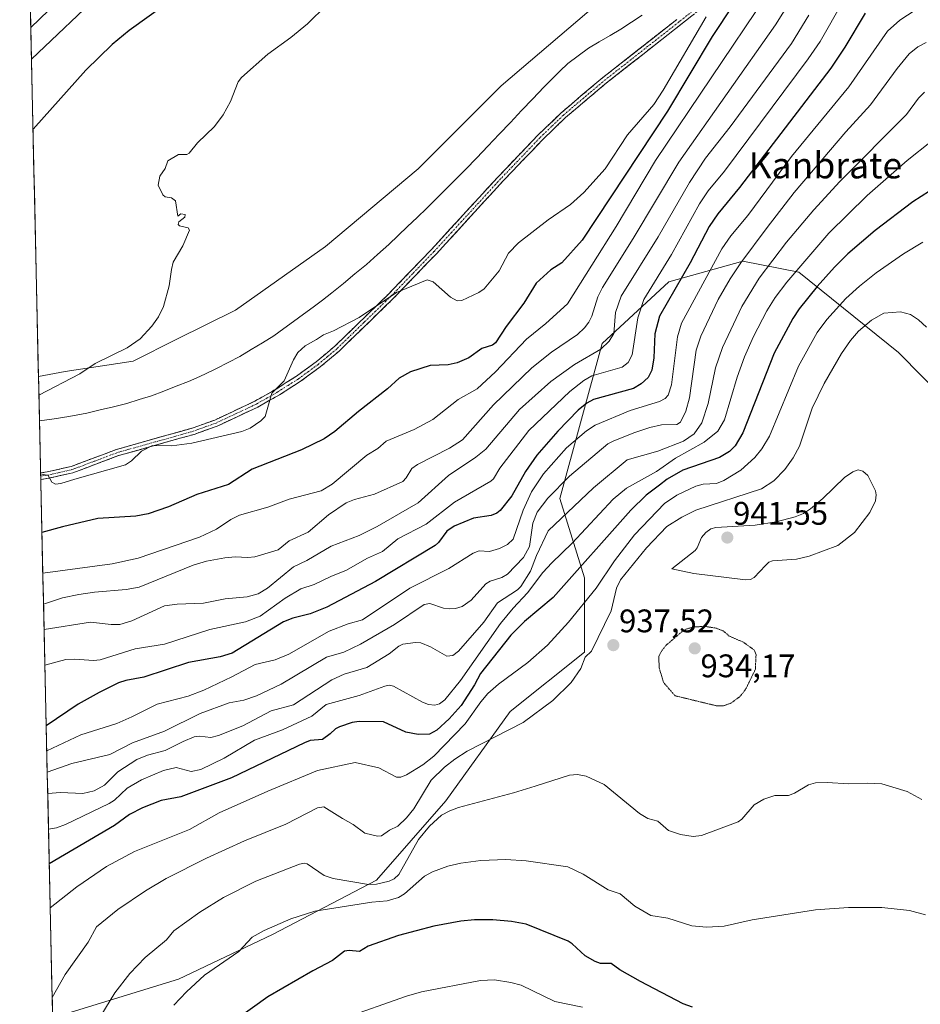
# Model space of a CAD drawing. Units: metres. Extents: x 651285 to 654736, y 4753233 to 4755622.
# Drawn here: x 651294 to 651570, y 4754662 to 4754964 of the extents above; entities that cross this region are included whole.
import ezdxf
from ezdxf.enums import TextEntityAlignment as Align

# ---------------------------------------------------------------- set-up
doc = ezdxf.new("R2010")
doc.units = ezdxf.units.M
doc.header["$MEASUREMENT"] = 0
for name, pattern in [('TRAZO_Y_PUNTO', [1, 0.5, -0.25, 0, -0.25]), ('TRAZOS2', [0.375, 0.25, -0.125]), ('TRAZOSX2', [1.5, 1, -0.5])]:
    doc.linetypes.add(name, pattern=pattern)
for name, color, linetype, lineweight in [('Arbolado forestal CxS', 92, 'Continuous', 0), ('Camino', 19, 'TRAZOSX2', 0), ('Camino Cxs', 19, 'Continuous', 0), ('Camino eje', 19, 'TRAZO_Y_PUNTO', 0), ('Carátula', 7, 'Continuous', 5), ('Corriente natural lineal', 142, 'Continuous', 13), ('Curva de nivel maestra', 36, 'Continuous', 30), ('Curva de nivel normal', 36, 'Continuous', 0), ('Curva de nivel normal depresión', 36, 'TRAZOS2', 0), ('Municipio CxS', 142, 'Continuous', 0), ('Prado CxS', 92, 'Continuous', 0), ('Punto de cota en terreno', 7, 'Continuous', 0), ('Rótulo de punto de cota en terreno', 19, 'Continuous', 0), ('Texto cartográfico', 19, 'Continuous', 0)]:
    doc.layers.add(name, color=color, linetype=linetype, lineweight=lineweight)
doc.styles.add('Arial', font='txt', dxfattribs={"height": 0.2})

# ---------------------------------------------------------------- blocks, each defined once
blk = doc.blocks.new('*U153')
at = {"layer": 'Arbolado forestal CxS', "color": 92, "linetype": 'Continuous', "lineweight": 0}
for points in [[(651839.1, 4754652.21, 948.15), (651821.55, 4754667.64, 944.24), (651792.12, 4754675.77, 939.89), (651768.68, 4754673.26, 942), (651744.26, 4754684.06, 946.28), (651724.64, 4754705.79, 943.85), (651699.6, 4754740.72, 937.23), (651670.88, 4754770.47, 932.65), (651655.53, 4754774.52, 936.85), (651622.41, 4754802.25, 938.5), (651563.7, 4754861.72, 937.43), (651533.21, 4754886.34, 923.04), (651515.97, 4754889.71, 912.86), (651493.26, 4754883.4, 900.78), (651472.8, 4754864.45, 891.82), (651459.79, 4754816.84, 914.51), (651467.39, 4754792.52, 929.41), (651467.39, 4754769.71, 935.59), (651444.6, 4754751.47, 934.74), (651424.85, 4754724.11, 940.13), (651403.58, 4754699.78, 942.21), (651371.67, 4754683.06, 947.05), (651342.8, 4754669.38, 945.53), (651308.54, 4754658.8, 938.67)], [(651304.26, 4754654.28, 937.79), (651299.84, 4754854.29, 870.09), (651308.04, 4754855.87, 869.71), (651328.86, 4754859.01, 869.17), (651342.32, 4754865.74, 869.07), (651360.27, 4754874.71, 868.31), (651387.94, 4754894.15, 867.79), (651416.35, 4754918.08, 867.71), (651441.78, 4754943.51, 867.32), (651497.86, 4754991.36, 866.8), (651524.03, 4755033.24, 865.75), (651530.02, 4755050.44, 865.64), (651542.73, 4755075.11, 865.66), (651552.45, 4755080.35, 864.77), (651561.42, 4755088.57, 864.94), (651572.64, 4755096.05, 864.73), (651584.32, 4755109.72, 864.98), (651602.45, 4755118.8, 864.14), (651633.68, 4755132.91, 864), (651647.31, 4755137.29, 864.35), (651648.08, 4755136.15, 864.02), (651668.4, 4755137.28, 863.73), (651701.38, 4755149.33, 870.72), (651740.08, 4755144.25, 871.63)]]:
    blk.add_polyline3d(points, dxfattribs=at)
blk = doc.blocks.new('*U154')
at = {"layer": 'Prado CxS', "color": 92, "linetype": 'Continuous', "lineweight": 0}
blk.add_polyline3d([(651497.86, 4754991.36, 866.8), (651441.78, 4754943.51, 867.32), (651416.35, 4754918.08, 867.71), (651387.94, 4754894.15, 867.79), (651360.27, 4754874.71, 868.31), (651342.32, 4754865.74, 869.07), (651328.86, 4754859.01, 869.17), (651308.04, 4754855.87, 869.71), (651299.84, 4754854.29, 870.09), (651299.84, 4754854.29, 870.09), (651296.8, 4754992.02, 891.76)], dxfattribs=at)
blk = doc.blocks.new('*U167')
at = {"layer": 'Arbolado forestal CxS', "color": 92, "linetype": 'Continuous', "lineweight": 0}
for points in [[(651294.07, 4755115.51, 941.93), (651310.92, 4755109.89, 935.99), (651330.36, 4755097.93, 927.16), (651351.3, 4755088.95, 919.3), (651369.25, 4755085.96, 912.35), (651390.18, 4755090.45, 909.63), (651403.64, 4755100.92, 908.93), (651430.56, 4755100.91, 901.51), (651455.99, 4755106.9, 897.22), (651469.45, 4755126.34, 902.2), (651491.88, 4755126.34, 894.65), (651515.81, 4755133.82, 891.85), (651518.68, 4755134.04, 891.24), (651535.25, 4755135.31, 886.17), (651538.99, 4755113.25, 874.74), (651526.28, 4755102.78, 874.17), (651521.1, 4755095.25, 873.15), (651474.26, 4755061.48, 874.5), (651450, 4755048.2, 876.55), (651420.84, 4755028.75, 875.12), (651379.71, 4755004.08, 875.13), (651363.95, 4755018.65, 884.8), (651342.4, 4755019.07, 891.06), (651337.96, 4755017.87, 891.54), (651317.44, 4755000.82, 888.42), (651296.8, 4754992.02, 891.76)], [(651602.45, 4755118.8, 864.14), (651584.32, 4755109.72, 864.98), (651572.64, 4755096.05, 864.73), (651561.42, 4755088.57, 864.94), (651552.45, 4755080.35, 864.77), (651542.73, 4755075.11, 865.66), (651530.02, 4755050.44, 865.64), (651524.03, 4755033.24, 865.75), (651497.86, 4754991.36, 866.8), (651441.78, 4754943.51, 867.32), (651416.35, 4754918.08, 867.71), (651387.94, 4754894.15, 867.79), (651360.27, 4754874.71, 868.31), (651342.32, 4754865.74, 869.07), (651328.86, 4754859.01, 869.17), (651308.04, 4754855.87, 869.71), (651299.84, 4754854.29, 870.09)]]:
    blk.add_polyline3d(points, dxfattribs=at)
blk = doc.blocks.new('*U168')
at = {"layer": 'Arbolado forestal CxS', "color": 92, "linetype": 'Continuous', "lineweight": 0}
blk.add_polyline3d([(651724.64, 4754705.79, 943.85), (651699.6, 4754740.72, 937.23), (651670.88, 4754770.47, 932.65), (651655.53, 4754774.52, 936.85), (651622.41, 4754802.25, 938.5), (651563.7, 4754861.72, 937.43), (651533.21, 4754886.34, 923.04), (651515.97, 4754889.71, 912.86), (651493.26, 4754883.4, 900.78), (651472.8, 4754864.45, 891.82), (651459.79, 4754816.84, 914.51), (651467.39, 4754792.52, 929.41), (651467.39, 4754769.71, 935.59), (651444.6, 4754751.47, 934.74), (651424.85, 4754724.11, 940.13), (651403.58, 4754699.78, 942.21), (651371.67, 4754683.06, 947.05), (651342.8, 4754669.38, 945.53), (651308.54, 4754658.8, 938.67)], dxfattribs=at)
blk = doc.blocks.new('*U177')
at = {"layer": 'Prado CxS', "color": 92, "linetype": 'Continuous', "lineweight": 0}
for points in [[(651294.07, 4755115.51, 941.93), (651310.92, 4755109.89, 935.99), (651330.36, 4755097.93, 927.16), (651351.3, 4755088.95, 919.3), (651369.25, 4755085.96, 912.35), (651390.18, 4755090.45, 909.63), (651403.64, 4755100.92, 908.93), (651430.56, 4755100.91, 901.51), (651455.99, 4755106.9, 897.22), (651469.45, 4755126.34, 902.2), (651491.88, 4755126.34, 894.65), (651515.81, 4755133.82, 891.85), (651518.68, 4755134.04, 891.24), (651535.25, 4755135.31, 886.17), (651538.99, 4755113.25, 874.74), (651526.28, 4755102.78, 874.17), (651521.1, 4755095.25, 873.15), (651474.26, 4755061.48, 874.5), (651450, 4755048.2, 876.55), (651420.84, 4755028.75, 875.12), (651379.71, 4755004.08, 875.13), (651363.95, 4755018.65, 884.8), (651342.4, 4755019.07, 891.06), (651337.96, 4755017.87, 891.54), (651317.44, 4755000.82, 888.42), (651296.8, 4754992.02, 891.76)], [(651602.45, 4755118.8, 864.14), (651584.32, 4755109.72, 864.98), (651572.64, 4755096.05, 864.73), (651561.42, 4755088.57, 864.94), (651552.45, 4755080.35, 864.77), (651542.73, 4755075.11, 865.66), (651530.02, 4755050.44, 865.64), (651524.03, 4755033.24, 865.75), (651497.86, 4754991.36, 866.8), (651441.78, 4754943.51, 867.32), (651416.35, 4754918.08, 867.71), (651387.94, 4754894.15, 867.79), (651360.27, 4754874.71, 868.31), (651342.32, 4754865.74, 869.07), (651328.86, 4754859.01, 869.17), (651308.04, 4754855.87, 869.71), (651299.84, 4754854.29, 870.09)]]:
    blk.add_polyline3d(points, dxfattribs=at)
blk = doc.blocks.new('*U178')
at = {"layer": 'Arbolado forestal CxS', "color": 92, "linetype": 'Continuous', "lineweight": 0}
blk.add_polyline3d([(651724.64, 4754705.79, 943.85), (651699.6, 4754740.72, 937.23), (651670.88, 4754770.47, 932.65), (651655.53, 4754774.52, 936.85), (651622.41, 4754802.25, 938.5), (651563.7, 4754861.72, 937.43), (651533.21, 4754886.34, 923.04), (651515.97, 4754889.71, 912.86), (651493.26, 4754883.4, 900.78), (651472.8, 4754864.45, 891.82), (651459.79, 4754816.84, 914.51), (651467.39, 4754792.52, 929.41), (651467.39, 4754769.71, 935.59), (651444.6, 4754751.47, 934.74), (651424.85, 4754724.11, 940.13), (651403.58, 4754699.78, 942.21), (651371.67, 4754683.06, 947.05), (651342.8, 4754669.38, 945.53), (651308.54, 4754658.8, 938.67)], dxfattribs=at)
blk = doc.blocks.new('*U192')
at = {"layer": 'Curva de nivel normal', "color": 36, "linetype": 'Continuous', "lineweight": 0}
for points in [[(651388.17, 4754968.22, 870), (651382.36, 4754962.55, 870), (651377.31, 4754958.34, 870), (651370.21, 4754953.24, 870), (651362.09, 4754946.09, 870), (651361.16, 4754944.75, 870), (651358.76, 4754938.71, 870), (651356.52, 4754934.6, 870), (651353.82, 4754930.97, 870), (651348.62, 4754926.04, 870), (651346.09, 4754922.84, 870), (651345.33, 4754922.46, 870), (651342.85, 4754922.41, 870), (651339.53, 4754920.53, 870), (651338.68, 4754918.14, 870), (651337.08, 4754915.8, 870), (651336.52, 4754913.02, 870), (651338, 4754910.05, 870), (651338.71, 4754909.48, 870), (651340.68, 4754909.17, 870), (651341.84, 4754908.17, 870), (651342.59, 4754903.55, 870), (651343.52, 4754904.24, 870), (651344.81, 4754904.04, 870), (651344.72, 4754903.16, 870), (651342.9, 4754901.76, 870), (651342.69, 4754900.92, 870), (651343.13, 4754900.53, 870), (651345.77, 4754899.95, 870), (651346.23, 4754899.21, 870), (651344.16, 4754894.43, 870), (651341.19, 4754889.35, 870), (651340.62, 4754887.18, 870), (651339.96, 4754882.08, 870), (651338.21, 4754875.81, 870), (651336.65, 4754872.64, 870), (651334.66, 4754869.71, 870), (651331.02, 4754865.9, 870), (651327.04, 4754863.07, 870), (651317.25, 4754858.28, 870), (651312.51, 4754855.13, 870), (651299.97, 4754848.62, 870), (651299.97, 4754848.62, 870)], [(651300.5, 4754824.45, 870), (651302.76, 4754823.9, 870), (651303.94, 4754821.92, 870), (651305.1, 4754821.29, 870), (651306.71, 4754821.45, 870), (651310.95, 4754822.85, 870), (651326.5, 4754827.18, 870), (651328.43, 4754828.42, 870), (651331.43, 4754831.42, 870), (651334.81, 4754833.16, 870), (651340.79, 4754833.02, 870), (651346.87, 4754833.88, 870), (651362.23, 4754837.39, 870), (651364.82, 4754838.5, 870), (651368.05, 4754840.68, 870), (651369.41, 4754842.03, 870), (651371.48, 4754849.22, 870), (651375.2, 4754852.99, 870), (651378.06, 4754859.41, 870), (651379.4, 4754861.7, 870), (651381.64, 4754863.7, 870), (651385.2, 4754865.65, 870), (651387.35, 4754867.06, 870), (651390.36, 4754868.29, 870), (651398.26, 4754872.46, 870), (651409.67, 4754880.06, 870), (651419.12, 4754883.99, 870), (651420.98, 4754883.32, 870), (651426.32, 4754878.65, 870), (651428.31, 4754877.48, 870), (651429.8, 4754877.61, 870), (651434.97, 4754880.07, 870), (651436.65, 4754881.16, 870), (651441.22, 4754886.74, 870), (651444.09, 4754892.14, 870), (651447.17, 4754895.34, 870), (651456.23, 4754902.43, 870), (651463.09, 4754907.11, 870), (651467.22, 4754910.8, 870), (651473.72, 4754918.01, 870), (651480.58, 4754928.48, 870), (651488.63, 4754937.77, 870), (651491.54, 4754942.21, 870), (651504.72, 4754964.67, 870)]]:
    blk.add_polyline3d(points, dxfattribs=at)
blk = doc.blocks.new('*U197')
at = {"layer": 'Curva de nivel normal', "color": 36, "linetype": 'Continuous', "lineweight": 0}
blk.add_polyline3d([(651304.05, 4754663.72, 935), (651304.05, 4754663.72, 935), (651308.05, 4754670.8, 935), (651315.04, 4754680.7, 935), (651317.69, 4754685.39, 935), (651324.14, 4754690.77, 935), (651332.66, 4754696.46, 935), (651338.98, 4754700.21, 935), (651351.42, 4754706.5, 935), (651363.04, 4754711.77, 935), (651375.75, 4754716.91, 935), (651385.46, 4754721.96, 935), (651387.39, 4754722.24, 935), (651393.1, 4754718.71, 935), (651396.4, 4754716.88, 935), (651400, 4754714.16, 935), (651403.87, 4754713.21, 935), (651405.1, 4754713.35, 935), (651407.54, 4754715.1, 935), (651410.11, 4754716.28, 935), (651412.79, 4754718.87, 935), (651415.04, 4754721.63, 935), (651420.36, 4754730.45, 935), (651424.41, 4754734.39, 935), (651427.58, 4754736.89, 935), (651431.4, 4754739.29, 935), (651448.57, 4754748.08, 935), (651457.68, 4754754.93, 935), (651463.28, 4754760.44, 935), (651466.23, 4754764.7, 935), (651467.58, 4754768.19, 935), (651469.5, 4754769.98, 935), (651475.61, 4754782.38, 935), (651477.23, 4754789.37, 935), (651478.39, 4754791.92, 935), (651486.43, 4754801.71, 935), (651492.68, 4754808.29, 935), (651497.29, 4754811.13, 935), (651501.59, 4754813.26, 935), (651521.74, 4754819.81, 935), (651525.45, 4754822.27, 935), (651528.84, 4754825.72, 935), (651531.47, 4754829.32, 935), (651533.4, 4754832.93, 935), (651537.3, 4754844.54, 935), (651540.91, 4754852.14, 935), (651546.28, 4754861.36, 935), (651549.02, 4754865.37, 935), (651551.43, 4754868.22, 935), (651555.43, 4754871.6, 935), (651559.21, 4754873.69, 935), (651564.35, 4754874.13, 935), (651567.43, 4754873.38, 935), (651569.91, 4754871.7, 935), (651572.38, 4754869.4, 935)], dxfattribs=at)
blk = doc.blocks.new('*U198')
at = {"layer": 'Curva de nivel normal', "color": 36, "linetype": 'Continuous', "lineweight": 0}
blk.add_polyline3d([(651546.73, 4754969.45, 895), (651539.68, 4754957.13, 895), (651536.06, 4754951.76, 895), (651510.36, 4754917.32, 895), (651505.32, 4754911.26, 895), (651502.67, 4754907.3, 895), (651494.14, 4754891.73, 895), (651485.56, 4754877.93, 895), (651483.75, 4754872.35, 895), (651482.03, 4754860.96, 895), (651480.76, 4754858.56, 895), (651478.97, 4754857.14, 895), (651469.63, 4754854.5, 895), (651467.18, 4754853.11, 895), (651462.92, 4754849.71, 895), (651450.33, 4754837.76, 895), (651441.42, 4754826.16, 895), (651439.48, 4754822.86, 895), (651438.68, 4754822.22, 895), (651427.5, 4754815.78, 895), (651418.81, 4754808.98, 895), (651410.07, 4754804.5, 895), (651405.36, 4754800.6, 895), (651400.83, 4754798.59, 895), (651394.12, 4754794.8, 895), (651389.71, 4754793.06, 895), (651384.42, 4754790.48, 895), (651380.34, 4754789.11, 895), (651375.58, 4754786.29, 895), (651367.82, 4754780.75, 895), (651363.39, 4754778.99, 895), (651352.43, 4754776.71, 895), (651338.54, 4754772.21, 895), (651329.54, 4754770.74, 895), (651318.74, 4754767.41, 895), (651316.71, 4754767.16, 895), (651310.95, 4754767.61, 895), (651308.2, 4754767.49, 895), (651301.8, 4754765.71, 895), (651301.8, 4754765.71, 895)], dxfattribs=at)
blk = doc.blocks.new('*U202')
at = {"layer": 'Curva de nivel normal', "color": 36, "linetype": 'Continuous', "lineweight": 0}
for points in [[(651297.47, 4754961.42, 885), (651316.69, 4754980, 885)], [(651530.52, 4754969.37, 885), (651526.04, 4754962.21, 885), (651496.35, 4754920.09, 885), (651482.37, 4754896.67, 885), (651472.87, 4754881.57, 885), (651471.52, 4754878.8, 885), (651469.69, 4754872.79, 885), (651468.76, 4754870.98, 885), (651467.41, 4754869.23, 885), (651465.26, 4754867.22, 885), (651457.22, 4754861.79, 885), (651451.25, 4754856.99, 885), (651439.5, 4754845.66, 885), (651429.91, 4754834.87, 885), (651426.01, 4754832.34, 885), (651416.1, 4754827.31, 885), (651414.44, 4754826.03, 885), (651412.69, 4754823.18, 885), (651411.61, 4754822.05, 885), (651402.95, 4754818.17, 885), (651396.83, 4754816.59, 885), (651394.27, 4754815.56, 885), (651388.87, 4754811.83, 885), (651382.64, 4754806.55, 885), (651376.81, 4754803.86, 885), (651373.42, 4754801.09, 885), (651366.27, 4754798.99, 885), (651364.11, 4754798.73, 885), (651360.2, 4754798.98, 885), (651357.04, 4754798.65, 885), (651351.36, 4754797.62, 885), (651347.3, 4754796.38, 885), (651330.69, 4754789.65, 885), (651326.71, 4754788.93, 885), (651317.02, 4754788.14, 885), (651312.19, 4754787.43, 885), (651307.16, 4754786.34, 885), (651301.38, 4754784.42, 885)]]:
    blk.add_polyline3d(points, dxfattribs=at)
blk = doc.blocks.new('*U203')
at = {"layer": 'Curva de nivel normal', "color": 36, "linetype": 'Continuous', "lineweight": 0}
blk.add_polyline3d([(651570.88, 4754724.48, 940), (651566.43, 4754726.94, 940), (651558.61, 4754729.29, 940), (651554.33, 4754729.56, 940), (651548.54, 4754729.28, 940), (651541.87, 4754729.72, 940), (651538.33, 4754729.59, 940), (651536.18, 4754729.01, 940), (651531.86, 4754726.4, 940), (651529.98, 4754725.78, 940), (651525.79, 4754725.7, 940), (651522.45, 4754724.64, 940), (651519.46, 4754722.84, 940), (651515.7, 4754718.51, 940), (651514.58, 4754717.7, 940), (651503.27, 4754713.49, 940), (651500.7, 4754713.1, 940), (651496.85, 4754713.72, 940), (651493.19, 4754715, 940), (651489.9, 4754717.82, 940), (651486.81, 4754718.65, 940), (651484.3, 4754720.24, 940), (651473.46, 4754729.11, 940), (651467.86, 4754731.67, 940), (651465.22, 4754732.21, 940), (651462.84, 4754731.99, 940), (651452.29, 4754728.58, 940), (651445.65, 4754726.5, 940), (651428.74, 4754722.01, 940), (651426.02, 4754721.02, 940), (651423.53, 4754719.67, 940), (651419.79, 4754716.31, 940), (651416.44, 4754712.26, 940), (651410.43, 4754701.44, 940), (651408.94, 4754700.2, 940), (651407.49, 4754699.48, 940), (651403.56, 4754698.53, 940), (651401.15, 4754698.46, 940), (651390.3, 4754700.27, 940), (651387.48, 4754701.19, 940), (651382.27, 4754704.73, 940), (651381.35, 4754704.97, 940), (651379.89, 4754704.71, 940), (651366.52, 4754699.41, 940), (651356.6, 4754694.42, 940), (651349.33, 4754689.95, 940), (651341.39, 4754684.21, 940), (651339.11, 4754681.47, 940), (651332.54, 4754676.02, 940), (651327.92, 4754671.14, 940), (651323.29, 4754665.18, 940), (651318.93, 4754658.13, 940)], dxfattribs=at)
blk = doc.blocks.new('*U206')
at = {"layer": 'Curva de nivel normal', "color": 36, "linetype": 'Continuous', "lineweight": 0}
blk.add_polyline3d([(651393.03, 4754657.22, 955), (651412.73, 4754664.17, 955), (651417.38, 4754665.44, 955), (651435.44, 4754668.92, 955), (651439.81, 4754669.12, 955), (651444.78, 4754668.39, 955), (651447.95, 4754667.55, 955), (651458.34, 4754662.47, 955), (651466.81, 4754660.8, 955)], dxfattribs=at)
blk = doc.blocks.new('*U207')
at = {"layer": 'Curva de nivel normal', "color": 36, "linetype": 'Continuous', "lineweight": 0}
blk.add_polyline3d([(651568.88, 4754966.7, 905), (651564.14, 4754963.61, 905), (651560.33, 4754960.25, 905), (651548.51, 4754943.22, 905), (651530.9, 4754921.85, 905), (651517.47, 4754903.69, 905), (651512.3, 4754897.43, 905), (651509.5, 4754893.47, 905), (651497.15, 4754870.69, 905), (651495.9, 4754866.5, 905), (651494.13, 4754851.72, 905), (651493.11, 4754848.55, 905), (651492.12, 4754847.6, 905), (651490.38, 4754846.65, 905), (651481.42, 4754843.92, 905), (651470.69, 4754839.37, 905), (651468.04, 4754837.64, 905), (651461.82, 4754832.46, 905), (651454.82, 4754824.39, 905), (651451.18, 4754818.94, 905), (651448.54, 4754813.32, 905), (651445.51, 4754804.38, 905), (651443.79, 4754802.71, 905), (651441.3, 4754801.48, 905), (651438.22, 4754800.6, 905), (651435.08, 4754800.82, 905), (651433.2, 4754800.11, 905), (651425.71, 4754795.42, 905), (651413.8, 4754789.4, 905), (651399.26, 4754779.66, 905), (651394.88, 4754778.4, 905), (651389.05, 4754776.14, 905), (651376.7, 4754769.07, 905), (651372.42, 4754767.4, 905), (651366.33, 4754765.96, 905), (651359.18, 4754762.15, 905), (651350.53, 4754758.06, 905), (651345.81, 4754756.26, 905), (651336.27, 4754753.79, 905), (651328.45, 4754749.86, 905), (651323.88, 4754747.85, 905), (651312.88, 4754744.31, 905), (651302.38, 4754739.42, 905), (651302.38, 4754739.42, 905)], dxfattribs=at)
blk = doc.blocks.new('*U213')
at = {"layer": 'Curva de nivel normal', "color": 36, "linetype": 'Continuous', "lineweight": 0}
blk.add_polyline3d([(651536.19, 4754965.14, 890), (651530.91, 4754956.49, 890), (651512.14, 4754930.87, 890), (651504.55, 4754921.33, 890), (651499.6, 4754913.81, 890), (651490.04, 4754897.16, 890), (651478.6, 4754878.99, 890), (651476.95, 4754873.96, 890), (651476.35, 4754867.46, 890), (651474.97, 4754865.11, 890), (651472.39, 4754862.67, 890), (651464.3, 4754858.01, 890), (651457.05, 4754852.75, 890), (651447.43, 4754844.19, 890), (651437.12, 4754832.03, 890), (651434.07, 4754829.57, 890), (651425.61, 4754823.92, 890), (651416.39, 4754815.52, 890), (651403.81, 4754808.23, 890), (651398.25, 4754805.52, 890), (651389.67, 4754802.23, 890), (651382.16, 4754797.88, 890), (651378.14, 4754795.94, 890), (651370.07, 4754789.38, 890), (651367.29, 4754787.66, 890), (651363.87, 4754786.74, 890), (651357.1, 4754786.08, 890), (651350.45, 4754784.8, 890), (651342.42, 4754784.43, 890), (651338.51, 4754783.9, 890), (651328.46, 4754779.32, 890), (651324.77, 4754778.24, 890), (651322.18, 4754778.21, 890), (651315.75, 4754778.88, 890), (651301.5534, 4754776.7105, 890)], dxfattribs=at)
blk = doc.blocks.new('*U214')
at = {"layer": 'Curva de nivel normal', "color": 36, "linetype": 'Continuous', "lineweight": 0}
blk.add_polyline3d([(651303.44, 4754691.27, 930), (651311.62, 4754697.75, 930), (651320.73, 4754703.97, 930), (651329.26, 4754708.52, 930), (651346.14, 4754715.34, 930), (651355.29, 4754720.42, 930), (651370.2, 4754727.11, 930), (651385.47, 4754733.39, 930), (651396.99, 4754735.88, 930), (651404.32, 4754734.24, 930), (651409.73, 4754731.35, 930), (651411, 4754731.34, 930), (651412.77, 4754732.04, 930), (651417.77, 4754735.14, 930), (651421.17, 4754737.82, 930), (651430.79, 4754747.71, 930), (651435.54, 4754754.47, 930), (651437.73, 4754757.04, 930), (651441.02, 4754759.92, 930), (651450, 4754766.51, 930), (651456.04, 4754771.85, 930), (651462.5, 4754778.88, 930), (651471.01, 4754789.4, 930), (651476.56, 4754797.76, 930), (651482.78, 4754805.73, 930), (651491.97, 4754815.34, 930), (651495.68, 4754817.9, 930), (651501.55, 4754820.61, 930), (651503.78, 4754821.25, 930), (651507.85, 4754821.47, 930), (651510.17, 4754822.37, 930), (651515.39, 4754825.61, 930), (651519.66, 4754829.46, 930), (651521.86, 4754832.11, 930), (651524.12, 4754836.02, 930), (651533.03, 4754857.49, 930), (651538.75, 4754867.78, 930), (651541.74, 4754871.82, 930), (651547.63, 4754878.23, 930), (651551.74, 4754882.07, 930), (651556.86, 4754886.1, 930), (651565.32, 4754891.92, 930), (651571.19, 4754895.53, 930)], dxfattribs=at)
blk = doc.blocks.new('*U215')
at = {"layer": 'Curva de nivel normal', "color": 36, "linetype": 'Continuous', "lineweight": 0}
blk.add_polyline3d([(651572.08, 4754689.11, 945), (651567.1, 4754690.49, 945), (651558.68, 4754691.39, 945), (651548.4, 4754691.4, 945), (651538.27, 4754690.6, 945), (651518.83, 4754687.58, 945), (651510.25, 4754685.68, 945), (651504.8, 4754685.32, 945), (651500.29, 4754685.75, 945), (651492.99, 4754688.11, 945), (651487.76, 4754688.89, 945), (651482.87, 4754691.82, 945), (651478.33, 4754695.56, 945), (651474.64, 4754696.82, 945), (651466.94, 4754701.56, 945), (651462.23, 4754703.84, 945), (651449.45, 4754705.73, 945), (651443.29, 4754706.07, 945), (651435.61, 4754705.79, 945), (651429.43, 4754704.97, 945), (651425.43, 4754704.01, 945), (651420.79, 4754702.35, 945), (651418.28, 4754700.97, 945), (651412.14, 4754695.6, 945), (651410.29, 4754694.42, 945), (651406.82, 4754693.37, 945), (651402.12, 4754692.97, 945), (651384.62, 4754690.22, 945), (651377.23, 4754687.86, 945), (651369.13, 4754684.29, 945), (651365.36, 4754682.26, 945), (651361.3, 4754677.86, 945), (651350.8, 4754670.57, 945), (651345.25, 4754665.48, 945), (651341.39, 4754661.37, 945)], dxfattribs=at)
blk = doc.blocks.new('*U216')
at = {"layer": 'Curva de nivel normal', "color": 36, "linetype": 'Continuous', "lineweight": 0}
blk.add_polyline3d([(651523.35, 4754971.42, 880), (651489.23, 4754920.57, 880), (651477.09, 4754900.34, 880), (651462.14, 4754876.57, 880), (651455.52, 4754870.58, 880), (651449.56, 4754865.8, 880), (651440.1, 4754855.69, 880), (651434.44, 4754850.54, 880), (651428.66, 4754847.24, 880), (651420.84, 4754841.09, 880), (651415.14, 4754838.06, 880), (651406.53, 4754834.41, 880), (651404.01, 4754832.25, 880), (651400.64, 4754830.17, 880), (651389.94, 4754821.25, 880), (651386.62, 4754819.19, 880), (651376.72, 4754816.71, 880), (651370.2, 4754814.24, 880), (651361.56, 4754811.79, 880), (651358.83, 4754810.4, 880), (651354.43, 4754807.45, 880), (651349.28, 4754804.98, 880), (651330.38, 4754798.59, 880), (651322.41, 4754796.78, 880), (651301.17, 4754793.97, 880)], dxfattribs=at)
blk = doc.blocks.new('*U220')
at = {"layer": 'Curva de nivel normal', "color": 36, "linetype": 'Continuous', "lineweight": 0}
blk.add_polyline3d([(651302.66, 4754726.39, 915), (651306.63, 4754726.67, 915), (651313.44, 4754726.34, 915), (651316.94, 4754727.13, 915), (651320.09, 4754728.93, 915), (651324.17, 4754732.99, 915), (651330.06, 4754736.75, 915), (651333.26, 4754738.09, 915), (651338.75, 4754739.55, 915), (651344.22, 4754742.35, 915), (651347.64, 4754743.72, 915), (651349.2, 4754743.98, 915), (651352.72, 4754743.48, 915), (651355.13, 4754744.12, 915), (651362.5, 4754747.09, 915), (651371.24, 4754751.69, 915), (651378.07, 4754753.58, 915), (651389.88, 4754761.2, 915), (651393.69, 4754762.99, 915), (651400.64, 4754765, 915), (651407.44, 4754769.22, 915), (651410.39, 4754771.57, 915), (651411.68, 4754772.15, 915), (651415.5, 4754772.72, 915), (651417.15, 4754772.59, 915), (651420.1, 4754771.39, 915), (651425.19, 4754768.48, 915), (651427, 4754768.64, 915), (651428.69, 4754770.06, 915), (651436.53, 4754778.94, 915), (651440.66, 4754784.89, 915), (651446.84, 4754788.86, 915), (651447.86, 4754789.82, 915), (651450.81, 4754794.59, 915), (651452.7, 4754799.37, 915), (651456.27, 4754806.93, 915), (651470.17, 4754820.13, 915), (651480.48, 4754828.71, 915), (651489.9, 4754831.39, 915), (651497.8, 4754834.5, 915), (651501.07, 4754836.76, 915), (651503.41, 4754840.1, 915), (651505.38, 4754846, 915), (651507.64, 4754856.92, 915), (651509.76, 4754863.21, 915), (651515.68, 4754875.74, 915), (651520.95, 4754884.49, 915), (651529.34, 4754895.53, 915), (651537.77, 4754905.46, 915), (651545.71, 4754914.15, 915), (651566.23, 4754934.66, 915), (651569.87, 4754939.72, 915), (651571.74, 4754941.58, 915)], dxfattribs=at)
blk = doc.blocks.new('*U221')
at = {"layer": 'Curva de nivel normal', "color": 36, "linetype": 'Continuous', "lineweight": 0}
blk.add_polyline3d([(651573.83, 4754926.48, 920), (651566.43, 4754920.63, 920), (651554.18, 4754909.88, 920), (651542.41, 4754898.24, 920), (651529.47, 4754883.28, 920), (651525.9, 4754878.53, 920), (651523.33, 4754874.49, 920), (651519.28, 4754866.63, 920), (651516.51, 4754860.32, 920), (651514.26, 4754854.14, 920), (651510.31, 4754841.05, 920), (651508.3, 4754837.52, 920), (651504.16, 4754834.17, 920), (651495.36, 4754829.2, 920), (651489.48, 4754825.2, 920), (651480.33, 4754819.99, 920), (651476.15, 4754816.71, 920), (651463.58, 4754803.12, 920), (651457.34, 4754797.16, 920), (651454.64, 4754794.17, 920), (651449.95, 4754787.91, 920), (651445.5, 4754783.2, 920), (651441.66, 4754778.53, 920), (651429.38, 4754760.98, 920), (651424.52, 4754755.11, 920), (651422.85, 4754753.91, 920), (651421.42, 4754753.46, 920), (651419.56, 4754753.64, 920), (651417.66, 4754754.36, 920), (651408.77, 4754759.28, 920), (651407.49, 4754759.54, 920), (651406.11, 4754759.32, 920), (651398.21, 4754756.38, 920), (651388.08, 4754753.69, 920), (651383.73, 4754750.11, 920), (651374.68, 4754745.89, 920), (651366.14, 4754742.7, 920), (651356.83, 4754737.22, 920), (651349.65, 4754733.68, 920), (651346.71, 4754733.11, 920), (651342.05, 4754734.3, 920), (651338.19, 4754733.42, 920), (651331.41, 4754730.56, 920), (651327.06, 4754727.94, 920), (651323.18, 4754724.26, 920), (651321.56, 4754723.23, 920), (651308.13, 4754716.83, 920), (651305.35, 4754715.85, 920), (651302.9108, 4754715.3801, 920), (651302.9079, 4754715.3797, 920)], dxfattribs=at)
blk = doc.blocks.new('*U226')
at = {"layer": 'Curva de nivel maestra', "color": 36, "linetype": 'Continuous', "lineweight": 30}
blk.add_polyline3d([(651500.49, 4754660.75, 950), (651497.65, 4754661.79, 950), (651484.59, 4754668.66, 950), (651478.24, 4754672.23, 950), (651475.58, 4754674.13, 950), (651472.27, 4754674.21, 950), (651470.64, 4754674.77, 950), (651467.55, 4754676.5, 950), (651463.56, 4754680.19, 950), (651462.33, 4754680.98, 950), (651449.48, 4754686.2, 950), (651445.01, 4754687.05, 950), (651439.28, 4754687.58, 950), (651433.68, 4754687.59, 950), (651429.42, 4754687.2, 950), (651421.19, 4754685.65, 950), (651410.31, 4754682.8, 950), (651401, 4754679.45, 950), (651398.36, 4754677.86, 950), (651395.22, 4754678.21, 950), (651393.79, 4754677.93, 950), (651390.05, 4754675.11, 950), (651384, 4754671.97, 950), (651370.19, 4754663.93, 950), (651360.82, 4754657.17, 950)], dxfattribs=at)
blk = doc.blocks.new('*U232')
at = {"layer": 'Curva de nivel maestra', "color": 36, "linetype": 'Continuous', "lineweight": 30}
blk.add_polyline3d([(651553.56, 4754965.78, 900), (651547.32, 4754955.32, 900), (651542.97, 4754948.89, 900), (651514.91, 4754912.3, 900), (651508.29, 4754904.24, 900), (651505.7, 4754900.36, 900), (651499.79, 4754889.18, 900), (651490.4, 4754872.8, 900), (651488.96, 4754867.42, 900), (651488.65, 4754860.06, 900), (651488.01, 4754856.28, 900), (651486.95, 4754853.96, 900), (651484.83, 4754852.03, 900), (651482.45, 4754850.65, 900), (651470.15, 4754847.27, 900), (651468.11, 4754846.14, 900), (651465.45, 4754843.97, 900), (651459.2, 4754837.56, 900), (651452.78, 4754830.13, 900), (651449.24, 4754825.15, 900), (651445.09, 4754817.73, 900), (651441.5, 4754813.2, 900), (651440.46, 4754812.32, 900), (651438.74, 4754811.68, 900), (651433.32, 4754810.85, 900), (651427.36, 4754808.42, 900), (651425.12, 4754806.89, 900), (651422.56, 4754803.33, 900), (651421.54, 4754802.43, 900), (651403.29, 4754791.36, 900), (651388.31, 4754783.51, 900), (651383.2, 4754781.5, 900), (651377.93, 4754780.17, 900), (651375.05, 4754778.99, 900), (651359.32, 4754769.4, 900), (651355.61, 4754768.28, 900), (651345.84, 4754766.56, 900), (651332.2, 4754762.05, 900), (651326.63, 4754761.06, 900), (651324.38, 4754760.3, 900), (651318.43, 4754757.37, 900), (651312, 4754753.71, 900), (651302.21, 4754747.12, 900), (651302.21, 4754747.12, 900)], dxfattribs=at)
blk = doc.blocks.new('*U233')
at = {"layer": 'Curva de nivel maestra', "color": 36, "linetype": 'Continuous', "lineweight": 30}
blk.add_polyline3d([(651573.3, 4754911.22, 925), (651568.14, 4754907.86, 925), (651556.58, 4754899.08, 925), (651548.2, 4754891.91, 925), (651544.08, 4754887.88, 925), (651538.82, 4754881.92, 925), (651533.28, 4754875.08, 925), (651531.34, 4754872.15, 925), (651525.62, 4754861.44, 925), (651515.98, 4754837.05, 925), (651513.65, 4754833.03, 925), (651511.88, 4754831.3, 925), (651508.86, 4754829.45, 925), (651497.6, 4754825.52, 925), (651492.72, 4754822.79, 925), (651490.43, 4754821.01, 925), (651486.31, 4754817.85, 925), (651481.58, 4754813.25, 925), (651457.77, 4754786.5, 925), (651448.97, 4754779.08, 925), (651444.81, 4754774.9, 925), (651435.46, 4754763.2, 925), (651433.63, 4754759.73, 925), (651429.53, 4754753.31, 925), (651425.91, 4754749.27, 925), (651422.08, 4754745.77, 925), (651419.81, 4754744.6, 925), (651416.3, 4754744.43, 925), (651412.61, 4754745.17, 925), (651405.73, 4754748.36, 925), (651398.23, 4754748.48, 925), (651396.12, 4754748.15, 925), (651392.16, 4754746.8, 925), (651390.94, 4754746.17, 925), (651389.38, 4754744.68, 925), (651387.02, 4754742.88, 925), (651383.25, 4754742.57, 925), (651381.43, 4754741.94, 925), (651359.08, 4754731.2, 925), (651343.53, 4754725.28, 925), (651337.46, 4754724.17, 925), (651331.73, 4754721.91, 925), (651327.77, 4754719.92, 925), (651323.21, 4754716.53, 925), (651303.14, 4754704.81, 925)], dxfattribs=at)
blk = doc.blocks.new('5PATER')
at = {"layer": 'Carátula', "linetype": 'Continuous', "lineweight": 5}
h = blk.add_hatch(color=250, dxfattribs=at)
edge = h.paths.add_edge_path()
edge.add_ellipse((0, 0.01), major_axis=(-1.33, -1.34), ratio=0.999422, start_angle=0, end_angle=360)

msp = doc.modelspace()

# ---------------------------------------------------------------- linework, layer by layer
at = {"layer": 'Arbolado forestal CxS', "color": 92, "linetype": 'Continuous', "lineweight": 0}
for points in [[(651308.54, 4754658.8, 938.67), (651342.8, 4754669.38, 945.53), (651371.67, 4754683.06, 947.05), (651403.58, 4754699.78, 942.21), (651424.85, 4754724.11, 940.13), (651444.6, 4754751.47, 934.74), (651467.39, 4754769.71, 935.59), (651467.39, 4754792.52, 929.41), (651459.79, 4754816.84, 914.51), (651472.8, 4754864.45, 891.82), (651493.26, 4754883.4, 900.78), (651515.97, 4754889.71, 912.86), (651533.21, 4754886.34, 923.04), (651563.7, 4754861.72, 937.43), (651622.41, 4754802.25, 938.5), (651655.53, 4754774.52, 936.85), (651670.88, 4754770.47, 932.65), (651699.6, 4754740.72, 937.23), (651724.64, 4754705.79, 943.85), (651744.26, 4754684.06, 946.28), (651768.68, 4754673.26, 942), (651792.12, 4754675.77, 939.89), (651821.55, 4754667.64, 944.24), (651839.1, 4754652.21, 948.15)], [(651299.84, 4754854.29, 870.09), (651304.26, 4754654.28, 937.79)]]:
    msp.add_polyline3d(points, dxfattribs=at)
at = {"layer": 'Camino', "color": 19, "linetype": 'TRAZOSX2', "lineweight": 0}
for points in [[(651510.49, 4754973.09), (651497, 4754962.32), (651473.64, 4754943.99), (651461.57, 4754933.75), (651454.42, 4754926.85), (651442.35, 4754914.23), (651421.93, 4754891.96), (651408.79, 4754878.3), (651392.09, 4754862.09), (651386.28, 4754857.23), (651380.16, 4754852.77), (651373.78, 4754848.69), (651367.13, 4754844.94), (651354.7, 4754839.09), (651347.57, 4754836.55), (651324.44, 4754830.04), (651310.41, 4754824.76), (651302.89, 4754823.07), (651300.54, 4754822.72), (651300.54, 4754822.72)], [(651300.49, 4754824.73), (651302.53, 4754825.03), (651309.82, 4754826.68), (651323.82, 4754831.94), (651346.98, 4754838.45), (651353.94, 4754840.95), (651366.21, 4754846.72), (651372.74, 4754850.41), (651379.04, 4754854.43), (651385.04, 4754858.81), (651390.75, 4754863.57), (651407.37, 4754879.72), (651420.47, 4754893.32), (651440.89, 4754915.59), (651453, 4754928.27), (651460.24, 4754935.23), (651472.38, 4754945.53), (651495.76, 4754963.88)], [(651300.49, 4754824.73), (651300.52, 4754823.73)], [(651300.52, 4754823.73), (651300.54, 4754822.72)]]:
    msp.add_lwpolyline(points, dxfattribs=at)
at = {"layer": 'Camino Cxs', "color": 19, "linetype": 'Continuous', "lineweight": 0}
msp.add_polyline3d([(651500.37, 4754965.01, 866.83), (651497, 4754962.32, 866.74), (651493.11, 4754959.27, 866.74), (651489.21, 4754956.21, 866.83), (651485.32, 4754953.16, 866.92), (651481.43, 4754950.1, 867), (651477.53, 4754947.05, 867.06), (651473.64, 4754943.99, 867.23), (651470.62, 4754941.43, 867.43), (651467.61, 4754938.87, 867.5), (651464.59, 4754936.31, 867.49), (651461.57, 4754933.75, 867.44), (651458, 4754930.3, 867.48), (651454.42, 4754926.85, 867.51), (651451.4, 4754923.7, 867.52), (651448.39, 4754920.54, 867.75), (651445.37, 4754917.39, 867.66), (651442.35, 4754914.23, 867.69), (651439.43, 4754911.05, 867.87), (651436.52, 4754907.87, 867.83), (651433.6, 4754904.69, 867.98), (651430.68, 4754901.5, 868.08), (651427.76, 4754898.32, 868.11), (651424.85, 4754895.14, 868.33), (651421.93, 4754891.96, 868.51), (651418.65, 4754888.55, 868.79), (651415.36, 4754885.13, 869.34), (651412.08, 4754881.72, 869.63), (651408.79, 4754878.3, 869.88), (651405.45, 4754875.06, 870.24), (651402.11, 4754871.82, 870.43), (651398.77, 4754868.57, 870.52), (651395.43, 4754865.33, 870.8), (651392.09, 4754862.09, 871.29), (651389.19, 4754859.66, 871.67), (651386.28, 4754857.23, 871.89), (651383.22, 4754855, 871.64), (651380.16, 4754852.77, 871.18), (651376.97, 4754850.73, 870.49), (651373.78, 4754848.69, 870.24), (651370.46, 4754846.82, 869.78), (651367.13, 4754844.94, 869.44), (651362.99, 4754842.99, 869.38), (651358.84, 4754841.04, 869.3), (651354.7, 4754839.09, 869.31), (651351.14, 4754837.82, 869.38), (651347.57, 4754836.55, 869.44), (651342.94, 4754835.25, 869.53), (651338.32, 4754833.95, 869.73), (651333.69, 4754832.64, 869.55), (651329.07, 4754831.34, 869.31), (651324.44, 4754830.04, 869.14), (651319.76, 4754828.28, 869.15), (651315.09, 4754826.52, 869.42), (651310.41, 4754824.76, 869.68), (651306.65, 4754823.92, 869.81), (651302.89, 4754823.07, 870.02), (651300.54, 4754822.72, 870.1), (651300.54, 4754822.72, 870.1), (651300.54, 4754822.72, 870.1), (651300.49, 4754824.73, 869.82), (651302.53, 4754825.03, 869.72), (651306.18, 4754825.86, 869.54), (651309.82, 4754826.68, 869.33), (651314.49, 4754828.43, 869.06), (651319.15, 4754830.19, 869.07), (651323.82, 4754831.94, 868.93), (651328.45, 4754833.24, 868.8), (651333.08, 4754834.54, 869.13), (651337.72, 4754835.85, 869.36), (651342.35, 4754837.15, 869.3), (651346.98, 4754838.45, 869.15), (651350.46, 4754839.7, 869.16), (651353.94, 4754840.95, 869.16), (651358.03, 4754842.87, 869.15), (651362.12, 4754844.8, 869.31), (651366.21, 4754846.72, 869.29), (651369.48, 4754848.57, 869.58), (651372.74, 4754850.41, 869.81), (651375.89, 4754852.42, 869.95), (651379.04, 4754854.43, 870.63), (651382.04, 4754856.62, 871.26), (651385.04, 4754858.81, 871.47), (651387.9, 4754861.19, 871.16), (651390.75, 4754863.57, 870.82), (651394.07, 4754866.8, 870.39), (651397.4, 4754870.03, 870.11), (651400.72, 4754873.26, 870), (651404.05, 4754876.49, 869.73), (651407.37, 4754879.72, 869.37), (651410.65, 4754883.12, 869.14), (651413.92, 4754886.52, 868.91), (651417.2, 4754889.92, 868.58), (651420.47, 4754893.32, 868.3), (651423.39, 4754896.5, 868.24), (651426.3, 4754899.68, 868.13), (651429.22, 4754902.86, 868.13), (651432.14, 4754906.05, 868.06), (651435.06, 4754909.23, 867.89), (651437.97, 4754912.41, 867.81), (651440.89, 4754915.59, 867.52), (651443.92, 4754918.76, 867.49), (651446.95, 4754921.93, 867.68), (651449.97, 4754925.1, 867.49), (651453, 4754928.27, 867.46), (651455.41, 4754930.59, 867.45), (651457.83, 4754932.91, 867.47), (651460.24, 4754935.23, 867.47), (651463.28, 4754937.81, 867.44), (651466.31, 4754940.38, 867.39), (651469.35, 4754942.96, 867.29), (651472.38, 4754945.53, 867.24), (651476.28, 4754948.59, 867.01), (651480.17, 4754951.65, 867.06), (651484.07, 4754954.71, 866.88), (651487.97, 4754957.76, 866.75), (651491.86, 4754960.82, 866.79), (651495.76, 4754963.88, 866.61)], dxfattribs=at)
at = {"layer": 'Camino eje', "color": 19, "linetype": 'TRAZO_Y_PUNTO', "lineweight": 0}
msp.add_lwpolyline([(651503.1, 4754968.47), (651496.38, 4754963.1), (651473.01, 4754944.76), (651460.91, 4754934.49), (651457.29, 4754931.01), (651453.71, 4754927.56), (651447.66, 4754921.22), (651441.62, 4754914.91), (651421.2, 4754892.64), (651414.65, 4754885.84), (651408.08, 4754879.01), (651399.77, 4754870.94), (651391.42, 4754862.83), (651388.52, 4754860.4), (651385.66, 4754858.02), (651382.66, 4754855.83), (651379.6, 4754853.6), (651376.41, 4754851.56), (651373.26, 4754849.55), (651370, 4754847.71), (651366.67, 4754845.83), (651360.54, 4754842.95), (651354.32, 4754840.02), (651350.76, 4754838.75), (651347.28, 4754837.5), (651335.71, 4754834.25), (651324.13, 4754830.99), (651317.13, 4754828.36), (651310.12, 4754825.72), (651306.36, 4754824.88), (651302.71, 4754824.05), (651301.69, 4754823.9), (651300.52, 4754823.73)], dxfattribs=at)
at = {"layer": 'Corriente natural lineal', "color": 142, "linetype": 'Continuous', "lineweight": 13}
msp.add_polyline3d([(651300.14, 4754840.74, 869.22), (651304.64, 4754841.36, 869.06), (651309.14, 4754841.98, 868.98), (651311.9, 4754842.52, 868.93), (651314.65, 4754843.05, 868.87), (651318.77, 4754844.05, 868.79), (651322.88, 4754845.04, 868.75), (651327, 4754846.04, 868.72), (651330.74, 4754847.21, 868.82), (651334.47, 4754848.38, 868.63), (651338.29, 4754849.85, 868.48), (651342.1, 4754851.33, 868.25), (651345.92, 4754852.8, 868.21), (651348.39, 4754853.89, 868.16), (651350.86, 4754854.97, 868.14), (651354.43, 4754856.8, 868.22), (651358.01, 4754858.63, 868.25), (651361.58, 4754860.46, 868.1), (651365.07, 4754862.57, 867.91), (651368.55, 4754864.67, 867.85), (651372.04, 4754866.78, 867.97), (651375.09, 4754868.99, 868.04), (651378.14, 4754871.19, 868.1), (651381.19, 4754873.4, 868.17), (651384.08, 4754875.58, 868.57), (651386.96, 4754877.76, 868.74), (651389.85, 4754879.94, 868.6), (651393.4, 4754882.86, 868.34), (651396.96, 4754885.78, 868.1), (651400.51, 4754888.7, 867.79), (651403.91, 4754891.78, 867.53), (651407.3, 4754894.86, 867.37), (651410.2, 4754897.59, 867.36), (651413.11, 4754900.32, 867.39), (651416.01, 4754903.05, 867.4), (651418.99, 4754906, 867.32), (651421.96, 4754908.94, 867.13), (651424.94, 4754911.89, 867.24), (651427.91, 4754914.83, 867.3), (651430.89, 4754917.78, 867.08), (651434.33, 4754921.4, 866.83), (651437.76, 4754925.03, 866.79), (651441.2, 4754928.65, 866.7), (651444.64, 4754932.27, 866.93), (651448.08, 4754935.89, 867.17), (651451.51, 4754939.52, 867.53), (651454.95, 4754943.14, 867.48), (651457.41, 4754945.56, 867.66), (651459.86, 4754947.97, 867.96), (651462.32, 4754950.39, 868.18), (651465.47, 4754952.75, 868.32), (651468.62, 4754955.1, 867.93), (651471.92, 4754957.02, 867.34), (651475.22, 4754958.95, 866.97), (651478.52, 4754960.87, 866.71), (651481.79, 4754963.05, 866.49), (651485.06, 4754965.23, 866.52)], dxfattribs=at)
at = {"layer": 'Curva de nivel maestra', "color": 36, "linetype": 'Continuous', "lineweight": 30}
for points in [[(651340.66, 4754969.76, 875), (651327.62, 4754960.47, 875), (651322.49, 4754956.19, 875), (651314.41, 4754948.31, 875), (651298.16, 4754930.19, 875)], [(651513, 4754968.37, 875), (651506.57, 4754958.65, 875), (651492.84, 4754935.73, 875), (651466.64, 4754896.19, 875), (651460.46, 4754889.19, 875), (651457.1, 4754887.07, 875), (651452.6, 4754882.9, 875), (651448.74, 4754876.76, 875), (651443.38, 4754869.6, 875), (651440.12, 4754864.67, 875), (651439.11, 4754863.89, 875), (651435.84, 4754862.91, 875), (651431.85, 4754860.06, 875), (651428.32, 4754858.51, 875), (651425.56, 4754857.87, 875), (651420.02, 4754857.71, 875), (651414.01, 4754855.77, 875), (651410.55, 4754853.81, 875), (651406.93, 4754850.49, 875), (651398.07, 4754843.61, 875), (651390.8, 4754837.41, 875), (651387.46, 4754835.17, 875), (651380.56, 4754831.78, 875), (651365.46, 4754825.85, 875), (651358.14, 4754821.16, 875), (651348.48, 4754818.09, 875), (651339.72, 4754814.33, 875), (651333.54, 4754812.2, 875), (651329.7, 4754811.45, 875), (651318.02, 4754810.7, 875), (651307.25, 4754808.2, 875), (651300.9, 4754806.39, 875), (651300.9, 4754806.39, 875)]]:
    msp.add_polyline3d(points, dxfattribs=at)
at = {"layer": 'Curva de nivel normal', "color": 36, "linetype": 'Continuous', "lineweight": 0}
for points in [[(651319.91, 4754972.9, 880), (651297.69, 4754951.69, 880)], [(651572.2, 4754956.78, 910), (651569.71, 4754955.44, 910), (651567.05, 4754953.3, 910), (651563.34, 4754948.85, 910), (651555.2, 4754937.69, 910), (651547.56, 4754929.36, 910), (651531.74, 4754910.79, 910), (651523.45, 4754900.04, 910), (651515.33, 4754889.22, 910), (651512.11, 4754884.31, 910), (651508.42, 4754877.91, 910), (651503.07, 4754866.69, 910), (651501.68, 4754862.35, 910), (651499.59, 4754847.72, 910), (651498.5, 4754843.7, 910), (651496.9, 4754840.32, 910), (651495.77, 4754839.61, 910), (651491.01, 4754839.44, 910), (651487.47, 4754838.61, 910), (651482.55, 4754837.05, 910), (651476.22, 4754834.46, 910), (651474.57, 4754833.64, 910), (651462.83, 4754823.68, 910), (651456.1, 4754816.92, 910), (651452.86, 4754812.64, 910), (651451.58, 4754809.34, 910), (651450.48, 4754802.13, 910), (651448.72, 4754798.8, 910), (651443.81, 4754793.69, 910), (651442.07, 4754792.58, 910), (651438.48, 4754791.45, 910), (651437.12, 4754790.68, 910), (651432.62, 4754785.71, 910), (651429.84, 4754783.71, 910), (651427.8, 4754783.07, 910), (651426.04, 4754782.96, 910), (651424.16, 4754783.25, 910), (651419.98, 4754784.66, 910), (651418.15, 4754784.34, 910), (651409.08, 4754778.25, 910), (651398.62, 4754772.19, 910), (651393.5, 4754769.76, 910), (651388.25, 4754768.13, 910), (651374.32, 4754759.86, 910), (651366.78, 4754756.36, 910), (651362.87, 4754754.98, 910), (651358.31, 4754754.18, 910), (651349.5, 4754750.85, 910), (651338.47, 4754745.49, 910), (651328.7, 4754741.93, 910), (651321.73, 4754738.34, 910), (651310.04, 4754735.6, 910), (651302.52, 4754732.88, 910)], [(651516.83, 4754791.87, 940), (651518.34, 4754792.01, 940), (651519.44, 4754792.59, 940), (651522.94, 4754796.34, 940), (651524.01, 4754797.31, 940), (651525.13, 4754797.71, 940), (651532.42, 4754798.3, 940), (651536.29, 4754799.17, 940), (651545.17, 4754802.44, 940), (651550.21, 4754806.47, 940), (651555, 4754812.53, 940), (651556.65, 4754816.13, 940), (651556.9, 4754817.95, 940), (651556.69, 4754819.27, 940), (651554.34, 4754823.9, 940), (651552.8, 4754825.21, 940), (651551.42, 4754825.65, 940), (651549.72, 4754825.08, 940), (651547.21, 4754823.32, 940), (651540.57, 4754816.9, 940), (651536.76, 4754813.7, 940), (651534.58, 4754812.3, 940), (651532.09, 4754811.24, 940), (651526.26, 4754809.69, 940), (651519.79, 4754808.72, 940), (651507.73, 4754807.95, 940), (651506.17, 4754807.54, 940), (651504.65, 4754806.47, 940), (651503.28, 4754804.93, 940), (651501.95, 4754801.75, 940), (651501.31, 4754800.92, 940), (651494.17, 4754795.33, 940), (651500.97, 4754793.84, 940), (651516.83, 4754791.87, 940)]]:
    msp.add_polyline3d(points, dxfattribs=at)
at = {"layer": 'Curva de nivel normal depresión', "color": 36, "linetype": 'TRAZOS2', "lineweight": 0}
msp.add_polyline3d([(651507.94, 4754753.24, 935), (651510.05, 4754753.27, 935), (651512.32, 4754754.04, 935), (651515.28, 4754756.28, 935), (651516.95, 4754758.52, 935), (651519.83, 4754764.45, 935), (651520.04, 4754768.93, 935), (651519.53, 4754770.3, 935), (651516.2, 4754772.74, 935), (651511.81, 4754774.67, 935), (651509.98, 4754776.22, 935), (651507.66, 4754777.12, 935), (651504.3, 4754777.62, 935), (651501.23, 4754777.47, 935), (651498.85, 4754776.91, 935), (651497.63, 4754776.28, 935), (651492.54, 4754771.92, 935), (651491.1, 4754770.19, 935), (651490.22, 4754768.47, 935), (651490.28, 4754765.05, 935), (651491.6, 4754760.48, 935), (651495.2, 4754756.33, 935), (651507.94, 4754753.24, 935)], dxfattribs=at)
at = {"layer": 'Municipio CxS', "color": 142, "linetype": 'Continuous', "lineweight": 0}
msp.add_polyline3d([(651304.2, 4754656.8, 936.21), (651304.09, 4754661.8, 935.65), (651303.98, 4754666.8, 935.03), (651303.87, 4754671.79, 934.09), (651303.76, 4754676.79, 933.15), (651303.65, 4754681.79, 932.08), (651303.54, 4754686.78, 930.93), (651303.43, 4754691.78, 929.53), (651303.32, 4754696.78, 927.82), (651303.21, 4754701.77, 925.87), (651303.1, 4754706.77, 923.54), (651302.99, 4754711.77, 921.44), (651302.88, 4754716.76, 919.26), (651302.77, 4754721.76, 916.86), (651302.66, 4754726.75, 913.64), (651302.55, 4754731.75, 909.97), (651302.44, 4754736.75, 906.37), (651302.33, 4754741.74, 902.86), (651302.22, 4754746.74, 899.62), (651302.1, 4754751.74, 897.37), (651301.99, 4754756.73, 896.52), (651301.88, 4754761.73, 895.72), (651301.77, 4754766.73, 894.23), (651301.66, 4754771.72, 892.1), (651301.55, 4754776.72, 889.28), (651301.44, 4754781.72, 886.23), (651301.33, 4754786.71, 883.28), (651301.22, 4754791.71, 880.73), (651301.11, 4754796.7, 878.23), (651301, 4754801.7, 876.32), (651300.89, 4754806.7, 874.61), (651300.78, 4754811.69, 872.28), (651300.67, 4754816.69, 870.58), (651300.56, 4754821.69, 870.11), (651300.45, 4754826.68, 869.4), (651300.34, 4754831.68, 869.15), (651300.23, 4754836.68, 869.21), (651300.12, 4754841.67, 869.23), (651300.01, 4754846.67, 869.67), (651299.9, 4754851.67, 870.25), (651299.79, 4754856.66, 870.75), (651299.68, 4754861.66, 871.05), (651299.57, 4754866.65, 871.17), (651299.46, 4754871.65, 871.22), (651299.35, 4754876.65, 871.27), (651299.24, 4754881.64, 871.35), (651299.13, 4754886.64, 871.45), (651299.02, 4754891.64, 871.6), (651298.9, 4754896.63, 871.78), (651298.79, 4754901.63, 872.01), (651298.68, 4754906.63, 872.3), (651298.57, 4754911.62, 872.7), (651298.46, 4754916.62, 873.12), (651298.35, 4754921.62, 873.64), (651298.24, 4754926.61, 874.35), (651298.13, 4754931.61, 875.24), (651298.02, 4754936.6, 876.26), (651297.91, 4754941.6, 877.37), (651297.8, 4754946.6, 878.5), (651297.69, 4754951.59, 880.04), (651297.58, 4754956.59, 882.4), (651297.47, 4754961.59, 885), (651297.36, 4754966.58, 886.86)], dxfattribs=at)
at = {"layer": 'Prado CxS', "color": 92, "linetype": 'Continuous', "lineweight": 0}
msp.add_polyline3d([(651296.8, 4754992.02, 891.76), (651299.84, 4754854.29, 870.09)], dxfattribs=at)

# ---------------------------------------------------------------- block references
at = {"layer": 'Arbolado forestal CxS', "color": 92, "linetype": 'Continuous', "lineweight": 0}
for name in ['*U153', '*U167', '*U168', '*U178']:
    msp.add_blockref(name, (0, 0), dxfattribs=at)
at = {"layer": 'Curva de nivel maestra', "color": 36, "linetype": 'Continuous', "lineweight": 30}
for name in ['*U232', '*U233', '*U226']:
    msp.add_blockref(name, (0, 0), dxfattribs=at)
at = {"layer": 'Curva de nivel normal', "color": 36, "linetype": 'Continuous', "lineweight": 0}
for name in ['*U203', '*U215', '*U220', '*U221', '*U214', '*U197', '*U207', '*U198', '*U213', '*U202', '*U192', '*U216', '*U206']:
    msp.add_blockref(name, (0, 0), dxfattribs=at)
at = {"layer": 'Prado CxS', "color": 92, "linetype": 'Continuous', "lineweight": 0}
for name in ['*U154', '*U177']:
    msp.add_blockref(name, (0, 0), dxfattribs=at)
at = {"layer": 'Punto de cota en terreno', "linetype": 'Continuous', "lineweight": 0}
for p in [(651511.22, 4754804.87, 941.55), (651476.24, 4754771.86, 937.52), (651501.22, 4754770.87, 934.17)]:
    msp.add_blockref('5PATER', p, dxfattribs=at)

# ---------------------------------------------------------------- texts
at = {"layer": 'Rótulo de punto de cota en terreno', "color": 19, "linetype": 'Continuous', "lineweight": 0, "style": 'Arial'}
for s, p in [('941,55', (651512.98, 4754806.63)), ('937,52', (651478, 4754773.62)), ('934,17', (651502.98, 4754759.83))]:
    msp.add_text(s, height=7, dxfattribs=at).set_placement(p, align=Align.BOTTOM_LEFT)
at = {"layer": 'Texto cartográfico', "color": 19, "linetype": 'Continuous', "lineweight": 0, "style": 'Arial'}
msp.add_text('Kanbrate', height=8, dxfattribs=at).set_placement((651541.32, 4754919.1), align=Align.MIDDLE_CENTER)

doc.saveas('drawing.dxf')
